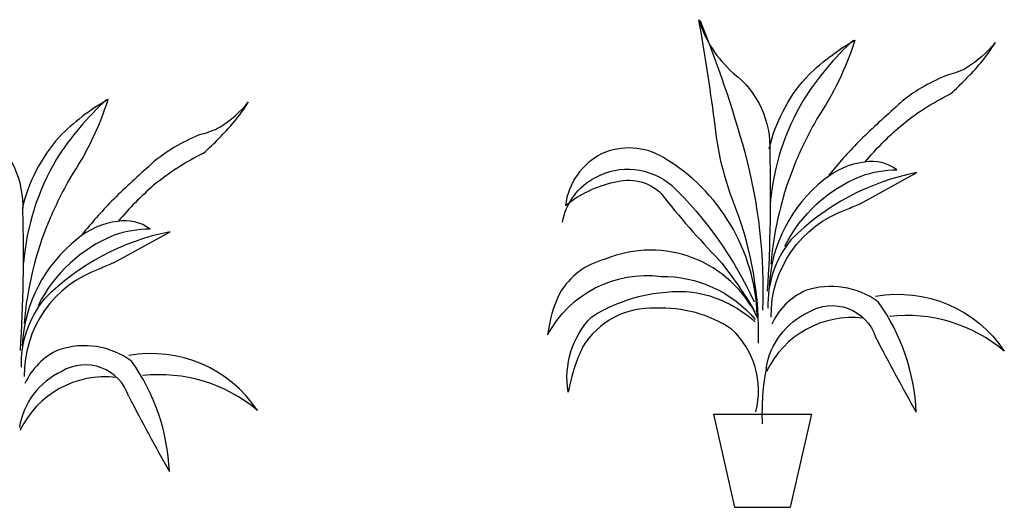
# Model space of a CAD drawing. Units: millimetres. Extents: x 961436 to 4640022, y -463048 to 1092198.
# Drawn here: x 2342823 to 2345538, y 145723 to 147067 of the extents above; entities that cross this region are included whole.
import ezdxf

# ---------------------------------------------------------------- set-up
doc = ezdxf.new("R2010")
doc.units = ezdxf.units.MM
doc.header["$MEASUREMENT"] = 0
for name, color, linetype in [('TREE', 7, 'CONTINUOUS'), ('TREES', 7, 'CONTINUOUS'), ('조명', 4, 'CONTINUOUS')]:
    doc.layers.add(name, color=color, linetype=linetype)

msp = doc.modelspace()

# ---------------------------------------------------------------- linework, layer by layer
at = {"layer": 'TREE'}
msp.add_line((2343082, 146396.5), (2343237.9, 146482.2), dxfattribs=at)
for points in [[(2344860.3, 146175.9, 0.097091), (2344798, 146547, -0.072136), (2344738.9, 146789.8, 0.010661), (2344696.1, 147066.7, 0.138787), (2344791, 146919.7, -0.24688), (2344891.5, 146702.8, -0.022145), (2344884.7, 146318.8, -0.022145)], [(2344889.9, 146710.9, -0.123927), (2344990.5, 146905.9, -0.071109), (2345126.4, 147010.3, -0.070918), (2345021.5, 146793.6, 0.028752), (2344963.4, 146676.6, 0.076849), (2344894.5, 146393.5, 0.111438)], [(2345155.4, 146675.8, -0.039382), (2345251.9, 146773.8, -0.057316), (2345389.6, 146862.4, 0.030524), (2345473.2, 146947.6, 0.027468), (2345513.7, 147003.6, -0.07528), (2345433.9, 146933.7, -0.059618), (2345384.5, 146915.2, 0.074069), (2345256.5, 146842.2, 0.017059), (2345238.3, 146825.1, 0.015402), (2345135.7, 146729.8, 0.022332), (2345054.7, 146638.5, 0.047981)], [(2344857.1, 146252.5, 0.254368), (2344598.4, 146687.1, 0.246859), (2344427.9, 146697, 0.246597), (2344327.9, 146555, -0.115741), (2344462.8, 146619, -0.271718), (2344591.8, 146588.1, 0.02695), (2344752.4, 146404.5, -0.036688), (2344850.6, 146262.3, -0.036688)], [(2344933.5, 146443, -0.183096), (2345143.2, 146636, -0.085022), (2345242.2, 146653, 0.214959), (2345152.9, 146674.2, 0.146769), (2345040.9, 146625.6, 0.21585), (2344889.6, 146332.6, 0.21585)], [(2344895.2, 146247.3, -0.323033), (2345103.3, 146543.5, -0.020188), (2345141.1, 146559.8), (2345297.1, 146645.5, 0.150884), (2344949.8, 146460, 0.179586), (2344886.3, 146272.5, 0.179586)], [(2344858.7, 146244.1, 0.401013), (2344437.4, 146406.8, 0.19966), (2344312.3, 146313.5, 0.080145), (2344279, 146198.3, -0.311955), (2344591.7, 146359.6, -0.224137), (2344851.4, 146240.9, -0.224137)], [(2344881.7, 146106.7, -0.248794), (2344998.4, 146261.1, -0.48154), (2345183.4, 146191.9, 0.009089), (2345295.3, 145985.6, 0.145059), (2345190.8, 146289.3, 0.244231), (2344990.3, 146320.4, 0.181966), (2344896.8, 146227.8, 0.504501)], [(2344852.8, 145986.7, 0.277761), (2344786.4, 146214.1, 0.160526), (2344577, 146271.9, 0.274234), (2344375.5, 146164.9, 0.062432), (2344335.7, 146040.7, -0.240119), (2344400.8, 146248.5, -0.162047), (2344678.5, 146316.5, -0.145748), (2344851.4, 146234.4, -0.145748)], [(2345183.5, 146304.8, -0.299424), (2345538.2, 146153.5, 0.205467), (2345221.6, 146249.5, 0.205467)], [(2345148.5, 146244.7, 0.31936), (2344882.9, 146097.9, 0.31936)], [(2344882.1, 146109.3, 0.057367), (2344870.6, 145953.4, 0.057367)]]:
    msp.add_lwpolyline(points, format="xyb", dxfattribs=at)
for centre, radius, start, end in [((2343364.9, 146319.6), 605.6, 119.4321, 135.7016), ((2342254.8, 147106.6), 853, 326.0554, 342.2815), ((2343184, 147068.7), 354.1, 302.6012, 319.8217), ((2342925.2, 147180.4), 629.2, 320.984, 327.2775), ((2343272.6, 146967.6), 222.1, 283.7559, 297.4033), ((2342674.9, 147426), 978.9, 312.0421, 319.0356), ((2342575.9, 146552.4), 256.8, 357.1311, 52.6026), ((2343268.3, 146445.2), 449.3, 138.5618, 166.8197), ((2343506.1, 146285.6), 500, 111.1897, 128.1342), ((2343646.8, 146056.2), 716.5, 116.1992, 129.3208), ((2344674.7, 144949.5), 2273.5, 131.1349, 134.6645), ((2343438.7, 146404), 365.9, 131.277, 135.1862), ((2343950.1, 146067.3), 1137, 150.314, 156.9017), ((2343765.3, 145949.7), 874.3, 130.9102, 139.9312), ((2344057.4, 145613.9), 1367.2, 135.8351, 140.9524), ((2338495.7, 146424.1), 4338.2, 356.4496, 1.524), ((2343785.5, 146149), 953.5, 157.5363, 175.1143), ((2343118.8, 146299.8), 212.6, 96.7551, 130.1536), ((2343115, 146401.2), 111.7, 52.3939, 100.9205), ((2343234, 146099.6), 402.2, 111.8953, 153.3982), ((2343364.7, 145827.2), 667.2, 100.9534, 135.2747), ((2343183.1, 146192), 297.7, 90.003, 109.4419), ((2343229.6, 146148.8), 399.7, 128.3358, 177.0575), ((2343264.9, 145920.4), 510.1, 111.0204, 115.6465), ((2343145.4, 146087.9), 309.4, 109.1068, 180.7155), ((2343111.5, 146117.4), 284.5, 140.9358, 181.6599), ((2343001.5, 145948.6), 220.1, 53.737, 108.6359), ((2343007.4, 145986.7), 186.7, 114.1025, 155.3545), ((2343186.7, 145796.2), 350.8, 33.5619, 100.2376), ((2343004.2, 145989.4), 126.4, 18.0846, 120.9353), ((2342671.5, 145797.8), 565.2, 2.4787, 35.4935), ((2343026.4, 145910.6), 206.5, 114.9774, 170.8621), ((2343059.8, 145821.3), 261.8, 83.4983, 154.3438), ((2343208.8, 145669.3), 419.5, 49.9003, 96.3434), ((2348854.3, 149002.6), 6455.9, 207.4298, 209.51285)]:
    msp.add_arc(centre, radius, start, end, dxfattribs=at)
at = {"layer": 'TREES', "color": 66}
for points in [[(2344699.4, 147064.3, -0.028525), (2344822.5, 146702.1, -0.074625), (2344871.7, 146266.8, -0.074625)], [(2345122.3, 147010.4, 0.064943), (2344984.4, 146846, 0.114281), (2344893, 146559.9, 0.197238)], [(2344319.8, 146508.7, -0.231189), (2344410.8, 146632.1, -0.310906), (2344620.3, 146610.8, -0.09447), (2344848.2, 146289.9, -0.09447)]]:
    msp.add_lwpolyline(points, format="xyb", dxfattribs=at)
for centre, radius, start, end in [((2343624.1, 146236), 829.5, 132.5497, 147.4126), ((2343497.3, 146342.5), 665.6, 149.2574, 175.3357)]:
    msp.add_arc(centre, radius, start, end, dxfattribs=at)
at = {"layer": '조명'}
for p, q in [((2344736, 145980.4), (2344794.7, 145723.5)), ((2344736, 145980.4), (2345006.7, 145980.4)), ((2345006.7, 145980.4), (2344948, 145723.5)), ((2344794.7, 145723.5), (2344948, 145723.5))]:
    msp.add_line(p, q, dxfattribs=at)

doc.saveas('drawing.dxf')
